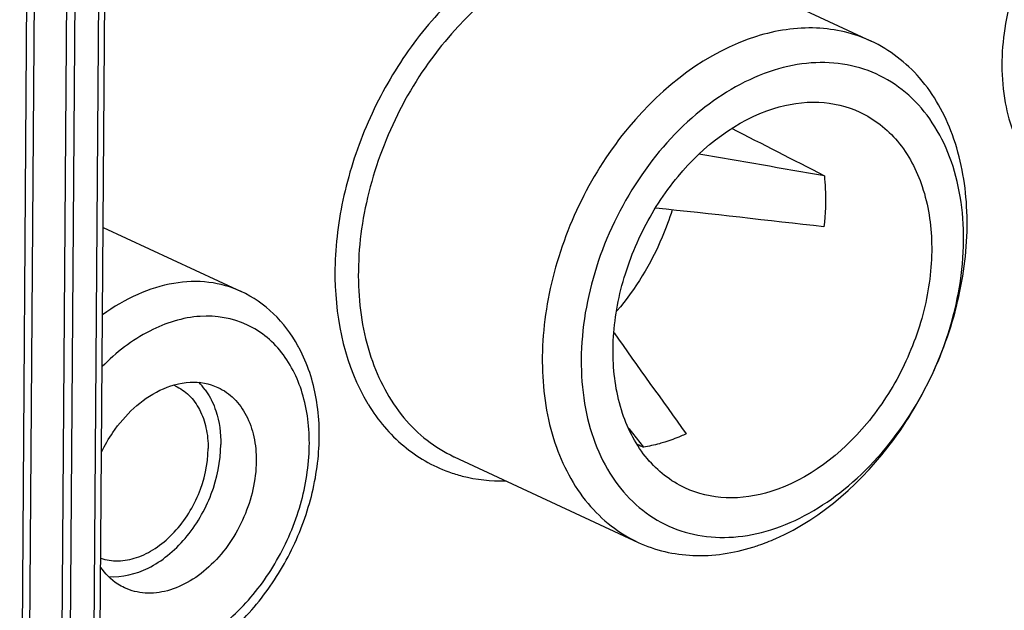
# Model space of a CAD drawing. Units: millimetres. Extents: x 0 to 420, y 0 to 297.
# Drawn here: x 38 to 47, y 257 to 262 of the extents above; entities that cross this region are included whole.
import ezdxf

# ---------------------------------------------------------------- set-up
doc = ezdxf.new("R2010")
doc.units = ezdxf.units.MM
doc.header["$LTSCALE"] = 23.1
doc.layers.add('KASTEN-ABOX-DXF_CONTINUOUS_LINE', color=7, linetype='CONTINUOUS')

msp = doc.modelspace()

# ---------------------------------------------------------------- linework, layer by layer
at = {"layer": 'KASTEN-ABOX-DXF_CONTINUOUS_LINE', "color": 7, "linetype": 'CONTINUOUS'}
for p, q in [((38.3423, 253.4162), (38.4366, 266.3805)), ((37.7274, 266.1347), (37.635, 253.4296)), ((37.7274, 266.1347), (37.635, 253.4296)), ((37.7947, 266.1557), (37.7023, 253.4506)), ((38.1615, 266.105), (38.0691, 253.3998)), ((43.6737, 262.479), (45.3374, 261.7047)), ((38.3903, 260.021), (39.637, 259.4408)), ((43.1434, 258.2027), (43.2781, 258.0335)), ((41.564, 257.9459), (43.2277, 257.1716))]:
    msp.add_line(p, q, dxfattribs=at)
at = {"layer": 'KASTEN-ABOX-DXF_CONTINUOUS_LINE', "color": 9, "linetype": 'CONTINUOUS'}
for p, q in [((38.2875, 253.2669), (38.3826, 266.3369)), ((38.0863, 266.089), (37.9939, 253.3838)), ((41.5629, 257.9464), (41.564, 257.9459))]:
    msp.add_line(p, q, dxfattribs=at)
at = {"layer": 'KASTEN-ABOX-DXF_CONTINUOUS_LINE', "color": 7, "linetype": 'CONTINUOUS'}
for centre, radius, start, end in [((-0.5342, -0.9263), 265.3346, 80.137727, 80.386347), ((21.3611, 56.0642), 205.3159, 83.414194, 83.841977), ((170.0266, 348.9728), 155.6152, 215.291891, 215.705241), ((38.984, 258.3011), 1.3358, 28.01178, 29.06607), ((38.8485, 258.2123), 0.5746, 36.30233, 45.0665), ((38.8645, 258.1987), 0.427, 65.49913, 67.78648)]:
    msp.add_arc(centre, radius, start, end, dxfattribs=at)
at = {"layer": 'KASTEN-ABOX-DXF_CONTINUOUS_LINE', "color": 9, "linetype": 'CONTINUOUS'}
msp.add_arc((42.2438, 259.3118), 1.7082, 211.30787, 211.59839, dxfattribs=at)
at = {"layer": 'KASTEN-ABOX-DXF_CONTINUOUS_LINE', "color": 7, "linetype": 'CONTINUOUS'}
for major_axis, ratio, start_param, end_param in [((34.3716, -17.7031), 0.027418, 1.676721, 1.701193), ((35.7926, -15.5679), 0.040838, -1.68874, -1.687119)]:
    msp.add_ellipse((48.0637, 257.6784), major_axis=major_axis, ratio=ratio, start_param=start_param, end_param=end_param, dxfattribs=at)
for points, knots in [([(48.7496, 263.6549), (48.6704, 263.6916), (48.4979, 263.7438), (48.119, 263.7525), (47.6214, 263.5713), (47.1118, 263.1307), (46.725, 262.5278), (46.5134, 261.8435), (46.5051, 261.1701), (46.6875, 260.6731), (46.9385, 260.3894), (47.0896, 260.2913), (47.1686, 260.2545)], [0, 0, 0, 0, 0.051888, 0.105614, 0.223052, 0.356459, 0.500079, 0.643681, 0.777046, 0.894431, 0.948149, 1, 1, 1, 1]), ([(45.3371, 261.7049), (45.1829, 261.7766), (44.8291, 261.8585), (44.4733, 261.8025), (44.2994, 261.7482)], [0, 0, 0, 0, 0.482699, 1, 1, 1, 1]), ([(44.2994, 261.7482), (43.849, 261.6075), (43.2287, 261.1212), (42.6884, 260.2766), (42.4173, 259.5332), (42.3294, 258.7795), (42.4327, 258.0837), (42.6877, 257.5944), (42.9763, 257.313), (43.142, 257.2115), (43.2281, 257.1715)], [0, 0, 0, 0, 0.249976, 0.389828, 0.530457, 0.66491, 0.787953, 0.898105, 0.949669, 1, 1, 1, 1]), ([(44.4724, 257.2061), (44.8979, 257.3941), (45.4626, 257.9054), (45.9456, 258.7523), (46.1735, 259.4724), (46.2309, 260.1907), (46.1106, 260.8477), (45.8148, 261.3856), (45.503, 261.6277), (45.3371, 261.7049)], [0, 0, 0, 0, 0.256341, 0.396579, 0.536121, 0.668753, 0.790059, 0.899135, 1, 1, 1, 1]), ([(44.4274, 257.2848), (44.6682, 257.3599), (45.142, 257.6352), (45.694, 258.2635), (46.0689, 259.0445), (46.1927, 259.7527), (46.1542, 260.2924), (46.0604, 260.6546), (45.9037, 260.9692), (45.6886, 261.2234), (45.4226, 261.4054), (45.1172, 261.506), (44.7871, 261.5212), (44.5669, 261.4768), (44.4577, 261.4427)], [0, 0, 0, 0, 0.124796, 0.263787, 0.408601, 0.548473, 0.613862, 0.675191, 0.73246, 0.786348, 0.838231, 0.889942, 0.943384, 1, 1, 1, 1]), ([(44.4577, 261.4427), (44.217, 261.3676), (43.7431, 261.0923), (43.1911, 260.464), (42.8162, 259.683), (42.6924, 258.9748), (42.7309, 258.4351), (42.8247, 258.0728), (42.9814, 257.7582), (43.1965, 257.504), (43.4626, 257.3221), (43.7679, 257.2214), (44.098, 257.2063), (44.3182, 257.2507), (44.4274, 257.2848)], [0, 0, 0, 0, 0.124796, 0.263787, 0.408601, 0.548473, 0.613862, 0.675191, 0.73246, 0.786348, 0.838231, 0.889942, 0.943384, 1, 1, 1, 1]), ([(44.4552, 261.0962), (44.5857, 261.137), (44.8525, 261.179), (45.1179, 261.1175), (45.2335, 261.0637)], [0, 0, 0, 0, 0.517377, 1, 1, 1, 1]), ([(43.6516, 257.6638), (43.5216, 257.7242), (43.278, 257.9176), (43.0557, 258.3477), (42.9775, 258.8699), (43.0437, 259.435), (43.2469, 259.9926), (43.6522, 260.626), (44.1173, 260.9908), (44.4552, 261.0962)], [0, 0, 0, 0, 0.101337, 0.211554, 0.334674, 0.469208, 0.60992, 0.749855, 1, 1, 1, 1]), ([(45.2335, 261.0637), (45.3635, 261.0032), (45.6071, 260.8099), (45.8295, 260.3798), (45.9076, 259.8576), (45.8414, 259.2924), (45.6383, 258.7349), (45.233, 258.1015), (44.7678, 257.7367), (44.43, 257.6313)], [0, 0, 0, 0, 0.101337, 0.211554, 0.334674, 0.469208, 0.60992, 0.749855, 1, 1, 1, 1]), ([(44.9124, 260.4872), (44.9164, 260.4499), (44.9284, 260.2962), (44.9224, 260.1412), (44.909, 260.0252)], [0, 0, 0, 0, 0.243309, 1, 1, 1, 1]), ([(43.5357, 260.1791), (43.5098, 260.0953), (43.3902, 259.7677), (43.2055, 259.4634), (43.0363, 259.2649)], [0, 0, 0, 0, 0.251792, 1, 1, 1, 1]), ([(40.1516, 258.95), (40.0925, 259.0563), (39.9461, 259.2516), (39.7444, 259.3908), (39.637, 259.4408)], [0, 0, 0, 0, 0.506602, 1, 1, 1, 1]), ([(38.3601, 255.9509), (38.5101, 255.9296), (38.8309, 255.9504), (39.2827, 256.1467), (39.6856, 256.4775), (40.0131, 256.9119), (40.2429, 257.4141), (40.3565, 257.9452), (40.3424, 258.464), (40.2387, 258.7868), (40.1634, 258.9284)], [0, 0, 0, 0, 0.110917, 0.228904, 0.355345, 0.48841, 0.623855, 0.756608, 0.882535, 1, 1, 1, 1]), ([(38.9031, 258.5469), (38.988, 258.588), (39.1652, 258.6412), (39.3504, 258.609), (39.4278, 258.573)], [0, 0, 0, 0, 0.524933, 1, 1, 1, 1]), ([(38.3745, 257.9883), (38.4047, 258.0501), (38.5343, 258.2737), (38.7321, 258.464), (38.9031, 258.5469)], [0, 0, 0, 0, 0.265674, 1, 1, 1, 1]), ([(39.0416, 258.5873), (39.0876, 258.5663), (39.175, 258.5053), (39.2707, 258.3713), (39.3283, 258.2043), (39.3395, 258.0824), (39.3391, 258.0192)], [0, 0, 0, 0, 0.224582, 0.461607, 0.719571, 1, 1, 1, 1]), ([(39.3115, 258.5525), (39.3294, 258.5283), (39.3509, 258.4939), (39.3692, 258.4578), (39.3736, 258.4486)], [0, 0, 0, 0, 0.744961, 1, 1, 1, 1]), ([(39.4278, 258.573), (39.4815, 258.548), (39.5833, 258.476), (39.6947, 258.3186), (39.7618, 258.123), (39.7748, 257.9803), (39.7743, 257.9063)], [0, 0, 0, 0, 0.224563, 0.461712, 0.71963, 1, 1, 1, 1]), ([(39.3736, 258.4486), (39.3874, 258.4199), (39.4374, 258.2947), (39.4551, 258.158), (39.4543, 258.0552)], [0, 0, 0, 0, 0.235999, 1, 1, 1, 1]), ([(43.4701, 258.078), (43.4542, 258.073), (43.3911, 258.0545), (43.3266, 258.0408), (43.2781, 258.0335)], [0, 0, 0, 0, 0.254388, 1, 1, 1, 1]), ([(43.6624, 258.1534), (43.6465, 258.1459), (43.5838, 258.1175), (43.5191, 258.0933), (43.4701, 258.078)], [0, 0, 0, 0, 0.254468, 1, 1, 1, 1]), ([(38.3682, 257.0282), (38.4181, 257.0109), (38.5291, 256.9947), (38.6999, 257.0277), (38.8677, 257.1123), (39.0779, 257.289), (39.2733, 257.592), (39.3381, 257.8777), (39.3391, 258.0192)], [0, 0, 0, 0, 0.100866, 0.209056, 0.327397, 0.455724, 0.729745, 1, 1, 1, 1]), ([(38.44, 256.8626), (38.5616, 256.8525), (38.7588, 256.903), (38.9804, 257.0499), (39.1943, 257.261), (39.3893, 257.5962), (39.4532, 257.9036), (39.4543, 258.0552)], [0, 0, 0, 0, 0.21327, 0.33447, 0.463871, 0.73504, 1, 1, 1, 1]), ([(39.7743, 257.9063), (39.773, 257.7338), (39.6916, 257.3863), (39.4474, 257.0221), (39.1863, 256.8173), (38.9802, 256.7257), (38.7727, 256.7007), (38.6416, 256.733), (38.5839, 256.7598)], [0, 0, 0, 0, 0.272475, 0.547586, 0.675386, 0.792545, 0.899483, 1, 1, 1, 1]), ([(44.43, 257.6313), (44.2995, 257.5905), (44.0326, 257.5485), (43.7672, 257.61), (43.6516, 257.6638)], [0, 0, 0, 0, 0.517377, 1, 1, 1, 1]), ([(44.2658, 257.1282), (44.2831, 257.1336), (44.3531, 257.1566), (44.4216, 257.1837), (44.4724, 257.2061)], [0, 0, 0, 0, 0.246289, 1, 1, 1, 1]), ([(43.2281, 257.1715), (43.3823, 257.0998), (43.736, 257.0179), (44.0918, 257.0739), (44.2658, 257.1282)], [0, 0, 0, 0, 0.482616, 1, 1, 1, 1]), ([(38.5839, 256.7598), (38.5625, 256.7698), (38.4779, 256.8165), (38.4079, 256.8878), (38.367, 256.9479)], [0, 0, 0, 0, 0.245348, 1, 1, 1, 1])]:
    msp.add_open_spline(points, degree=3, knots=knots, dxfattribs=at)
at = {"layer": 'KASTEN-ABOX-DXF_CONTINUOUS_LINE', "color": 9, "linetype": 'CONTINUOUS'}
for points, knots in [([(42.5407, 262.7057), (42.15, 262.5838), (41.5988, 262.2027), (41.0567, 261.5193), (40.732, 260.9011), (40.5301, 260.2381), (40.4429, 259.3958), (40.5807, 258.7589), (40.7843, 258.4241)], [0, 0, 0, 0, 0.238371, 0.371074, 0.507312, 0.642381, 0.771787, 1, 1, 1, 1]), ([(42.6357, 262.5225), (42.1854, 262.3819), (41.5653, 261.8958), (41.025, 261.0516), (40.7539, 260.3085), (40.6657, 259.555), (40.7686, 258.8593), (41.0231, 258.3699), (41.3114, 258.0883), (41.4769, 257.9866), (41.563, 257.9464)], [0, 0, 0, 0, 0.249967, 0.389801, 0.530421, 0.664877, 0.787934, 0.898102, 0.949671, 1, 1, 1, 1]), ([(39.637, 259.4408), (39.5456, 259.4833), (39.3427, 259.54), (39.0184, 259.5277), (38.6888, 259.4233), (38.4835, 259.3016), (38.3842, 259.2292)], [0, 0, 0, 0, 0.227626, 0.465995, 0.722559, 1, 1, 1, 1]), ([(40.0205, 258.867), (39.9355, 258.9818), (39.7068, 259.1773), (39.2485, 259.2506), (38.7778, 259.0999), (38.5058, 258.8888), (38.38, 258.7608)], [0, 0, 0, 0, 0.22897, 0.458028, 0.71236, 1, 1, 1, 1]), ([(38.3613, 256.1754), (38.4851, 256.1258), (38.7754, 256.0884), (39.2105, 256.2255), (39.6128, 256.5206), (39.9448, 256.9394), (40.1736, 257.4368), (40.2746, 257.9607), (40.2365, 258.4559), (40.1078, 258.7492), (40.0205, 258.867)], [0, 0, 0, 0, 0.1026, 0.215943, 0.34314, 0.48108, 0.622893, 0.760523, 0.887194, 1, 1, 1, 1]), ([(40.7888, 258.4168), (40.8745, 258.2774), (41.0839, 258.0266), (41.3678, 257.8623), (41.5153, 257.8091)], [0, 0, 0, 0, 0.510721, 1, 1, 1, 1]), ([(41.5153, 257.8091), (41.5556, 257.7946), (41.722, 257.7434), (41.8979, 257.7248), (42.029, 257.7278)], [0, 0, 0, 0, 0.2463, 1, 1, 1, 1])]:
    msp.add_open_spline(points, degree=3, knots=knots, dxfattribs=at)

doc.saveas('drawing.dxf')
